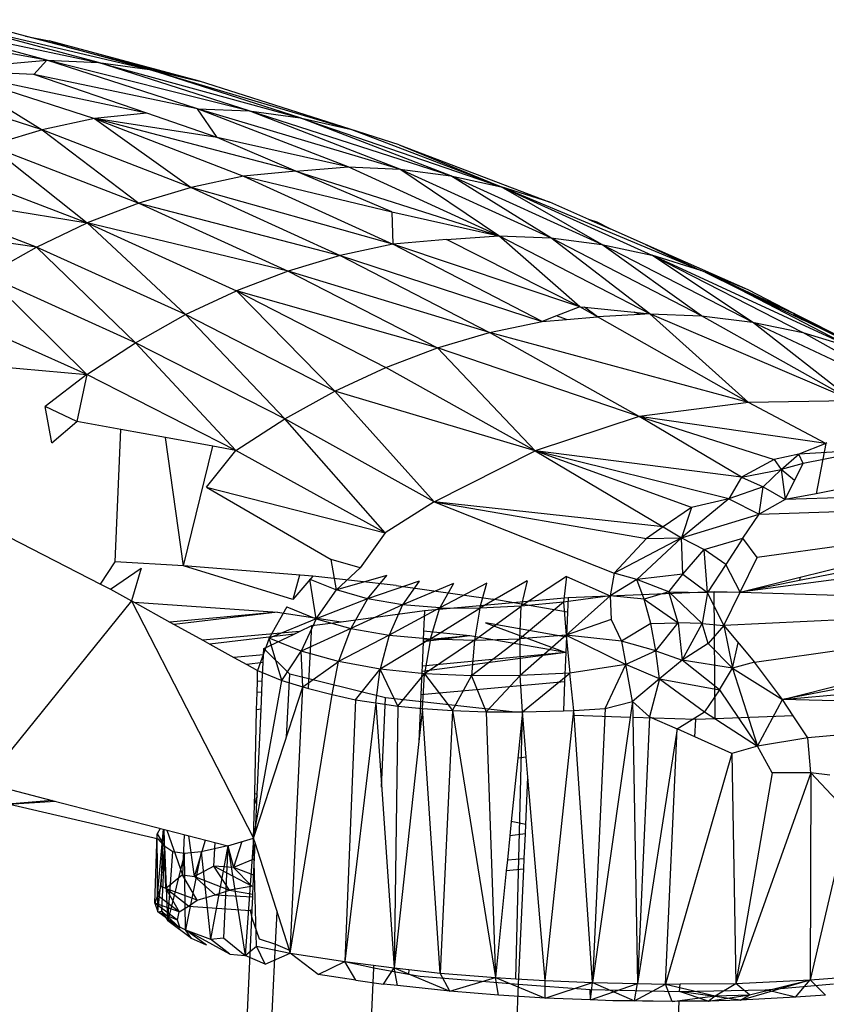
# Model space of a CAD drawing. Extents: x -62 to 61, y -47 to 44.
# Drawn here: x 33 to 35, y 14 to 16 of the extents above; entities that cross this region are included whole.
import ezdxf

# ---------------------------------------------------------------- set-up
doc = ezdxf.new("R2010")
doc.units = 0
doc.header["$MEASUREMENT"] = 0
doc.layers.get('0').update_dxf_attribs({"linetype": 'CONTINUOUS'})

msp = doc.modelspace()

# ---------------------------------------------------------------- linework, layer by layer
for p, q in [((33.125, 15.6013), (32.7332, 15.6745)), ((32.8263, 15.6819), (33.2278, 15.5966)), ((33.125, 15.6013), (32.8263, 15.6819)), ((33.2278, 15.5966), (32.9292, 15.677)), ((32.9292, 15.677), (33.3291, 15.5827)), ((33.0827, 15.6494), (33.0305, 15.6629)), ((33.0827, 15.6494), (33.1297, 15.6398)), ((33.1641, 15.6283), (33.0827, 15.6494)), ((33.1641, 15.6283), (33.1297, 15.6398)), ((33.4284, 15.5599), (33.1297, 15.6398)), ((33.3291, 15.5827), (33.1641, 15.6283)), ((33.1641, 15.6283), (33.4284, 15.5599)), ((33.0284, 15.593), (33.125, 15.6013)), ((33.0994, 15.5733), (33.125, 15.6013)), ((33.5269, 15.5006), (33.125, 15.6013)), ((33.424, 15.5051), (33.125, 15.6013)), ((33.125, 15.6013), (33.2278, 15.5966)), ((33.2278, 15.5966), (33.3291, 15.5827)), ((33.2278, 15.5966), (33.6282, 15.487)), ((33.5269, 15.5006), (33.2278, 15.5966)), ((33.3239, 15.496), (32.9243, 15.5812)), ((32.9243, 15.5812), (33.22, 15.4857)), ((33.0994, 15.5733), (32.9243, 15.5812)), ((32.9243, 15.5812), (33.1158, 15.4632)), ((33.3239, 15.496), (33.0994, 15.5733)), ((33.424, 15.5051), (33.0994, 15.5733)), ((33.6282, 15.487), (33.3291, 15.5827)), ((33.3291, 15.5827), (33.4284, 15.5599)), ((33.3291, 15.5827), (33.7275, 15.4646)), ((33.1158, 15.4632), (32.8201, 15.5586)), ((33.7275, 15.4646), (33.4284, 15.5599)), ((33.3239, 15.496), (33.22, 15.4857)), ((33.4633, 15.448), (33.3239, 15.496)), ((33.424, 15.5051), (33.5269, 15.5006)), ((33.8261, 15.3852), (33.424, 15.5051)), ((33.7232, 15.3895), (33.424, 15.5051)), ((33.4633, 15.448), (33.424, 15.5051)), ((33.9274, 15.3719), (33.5269, 15.5006)), ((33.8261, 15.3852), (33.5269, 15.5006)), ((33.5269, 15.5006), (33.6282, 15.487)), ((33.22, 15.4857), (33.1158, 15.4632)), ((33.6196, 15.3812), (33.22, 15.4857)), ((33.22, 15.4857), (33.5159, 15.3711)), ((33.4633, 15.448), (33.22, 15.4857)), ((33.22, 15.4857), (33.4117, 15.3488)), ((33.6282, 15.487), (33.7275, 15.4646)), ((33.6282, 15.487), (34.0268, 15.3499)), ((33.9274, 15.3719), (33.6282, 15.487)), ((33.1158, 15.4632), (33.0122, 15.432)), ((33.4117, 15.3488), (33.1158, 15.4632)), ((33.1158, 15.4632), (33.3081, 15.3177)), ((33.8243, 15.4333), (33.7275, 15.4646)), ((34.0268, 15.3499), (33.7275, 15.4646)), ((33.0122, 15.432), (33.3081, 15.3177)), ((33.0122, 15.432), (33.2055, 15.2782)), ((33.7232, 15.3895), (33.4633, 15.448)), ((33.6196, 15.3812), (33.4633, 15.448)), ((33.8243, 15.4333), (34.0268, 15.3499)), ((33.8243, 15.4333), (34.1237, 15.3192)), ((32.9096, 15.392), (33.2055, 15.2782)), ((33.6196, 15.3812), (33.5159, 15.3711)), ((33.6196, 15.3812), (33.7232, 15.3895)), ((33.6196, 15.3812), (34.0225, 15.2526)), ((33.8099, 15.3), (33.6196, 15.3812)), ((33.7232, 15.3895), (33.8261, 15.3852)), ((34.0225, 15.2526), (33.7232, 15.3895)), ((33.8261, 15.3852), (33.9274, 15.3719)), ((34.1253, 15.2485), (33.8261, 15.3852)), ((34.0225, 15.2526), (33.8261, 15.3852)), ((34.2266, 15.2356), (33.9274, 15.3719)), ((34.1253, 15.2485), (33.9274, 15.3719)), ((33.9274, 15.3719), (34.0268, 15.3499)), ((33.5159, 15.3711), (33.4117, 15.3488)), ((33.5159, 15.3711), (33.8099, 15.3)), ((33.5159, 15.3711), (33.8118, 15.2357)), ((32.8087, 15.3436), (33.2055, 15.2782)), ((33.1045, 15.2302), (32.8087, 15.3436)), ((33.4117, 15.3488), (33.3081, 15.3177)), ((33.8118, 15.2357), (33.4117, 15.3488)), ((33.4117, 15.3488), (33.7077, 15.2135)), ((34.1237, 15.3192), (34.0268, 15.3499)), ((34.0268, 15.3499), (34.326, 15.2141)), ((34.4231, 15.1839), (34.0268, 15.3499)), ((34.2266, 15.2356), (34.0268, 15.3499)), ((33.3081, 15.3177), (33.2055, 15.2782)), ((33.3081, 15.3177), (33.7077, 15.2135)), ((33.3081, 15.3177), (33.6041, 15.1827)), ((34.2009, 15.285), (34.1237, 15.3192)), ((33.8099, 15.3), (34.0225, 15.2526)), ((33.8099, 15.3), (33.8118, 15.2357)), ((33.1045, 15.2302), (32.7099, 15.2869)), ((33.1045, 15.2302), (33.2055, 15.2782)), ((33.6041, 15.1827), (33.2055, 15.2782)), ((33.2055, 15.2782), (33.5015, 15.1435)), ((33.4004, 15.096), (33.2055, 15.2782)), ((34.2177, 15.2798), (34.2009, 15.285)), ((34.2009, 15.285), (34.2436, 15.2662)), ((34.2436, 15.2662), (34.2177, 15.2798)), ((34.3135, 15.2353), (34.2436, 15.2662)), ((33.8118, 15.2357), (33.7077, 15.2135)), ((33.9184, 15.2453), (33.8118, 15.2357)), ((34.1081, 15.0826), (33.8118, 15.2357)), ((34.183, 15.1118), (33.8118, 15.2357)), ((33.9184, 15.2453), (34.0225, 15.2526)), ((34.183, 15.1118), (33.9184, 15.2453)), ((34.0225, 15.2526), (34.1253, 15.2485)), ((34.322, 15.0976), (34.0225, 15.2526)), ((34.183, 15.1118), (34.0225, 15.2526)), ((34.1253, 15.2485), (34.2266, 15.2356)), ((34.4247, 15.0937), (34.1253, 15.2485)), ((34.322, 15.0976), (34.1253, 15.2485)), ((34.4247, 15.0937), (34.2266, 15.2356)), ((34.526, 15.0813), (34.2266, 15.2356)), ((34.2266, 15.2356), (34.326, 15.2141)), ((34.5172, 15.1453), (34.3135, 15.2353)), ((34.3135, 15.2353), (34.4231, 15.1839)), ((33.0055, 15.174), (33.1045, 15.2302)), ((33.3013, 15.0403), (33.1045, 15.2302)), ((33.4004, 15.096), (33.1045, 15.2302)), ((33.7077, 15.2135), (33.6041, 15.1827)), ((33.7077, 15.2135), (34.1081, 15.0826)), ((33.7077, 15.2135), (34.004, 15.0606)), ((34.4231, 15.1839), (34.326, 15.2141)), ((34.326, 15.2141), (34.6255, 15.0603)), ((34.7226, 15.0308), (34.326, 15.2141)), ((34.526, 15.0813), (34.326, 15.2141)), ((33.6041, 15.1827), (33.5015, 15.1435)), ((33.6041, 15.1827), (33.9004, 15.03)), ((34.004, 15.0606), (33.6041, 15.1827)), ((34.4317, 15.1804), (34.4231, 15.1839)), ((34.6081, 15.0984), (34.4317, 15.1804)), ((34.5172, 15.1453), (34.4317, 15.1804)), ((34.4317, 15.1804), (34.4998, 15.1467)), ((33.2046, 14.9769), (33.0055, 15.174)), ((33.3013, 15.0403), (33.0055, 15.174)), ((33.4004, 15.096), (33.5015, 15.1435)), ((33.9004, 15.03), (33.5015, 15.1435)), ((33.5015, 15.1435), (33.7978, 14.9912)), ((33.6966, 14.9442), (33.5015, 15.1435)), ((34.4998, 15.1467), (34.6081, 15.0984)), ((34.4998, 15.1467), (34.7226, 15.0308)), ((34.6087, 15.0939), (34.4998, 15.1467)), ((34.6081, 15.0984), (34.5172, 15.1453)), ((33.2046, 14.9769), (32.9091, 15.1099)), ((34.183, 15.1118), (34.1365, 15.0937)), ((34.183, 15.1118), (34.1921, 15.1109)), ((34.2182, 15.0919), (34.183, 15.1118)), ((34.2182, 15.0919), (34.1921, 15.1109)), ((34.1921, 15.1109), (34.2912, 15.1008)), ((34.3028, 15.0965), (34.2912, 15.1008)), ((34.2912, 15.1008), (34.322, 15.0976)), ((34.6081, 15.0984), (34.6087, 15.0939)), ((34.7041, 15.0476), (34.6081, 15.0984)), ((34.6369, 15.0802), (34.6081, 15.0984)), ((34.8104, 14.9962), (34.6081, 15.0984)), ((34.6081, 15.0984), (34.6253, 15.0858)), ((33.3013, 15.0403), (33.4004, 15.096)), ((33.5974, 14.8892), (33.4004, 15.096)), ((33.6966, 14.9442), (33.4004, 15.096)), ((34.004, 15.0606), (34.1081, 15.0826)), ((34.1365, 15.0937), (34.1081, 15.0826)), ((34.1081, 15.0826), (34.1566, 15.0867)), ((34.1566, 15.0867), (34.1365, 15.0937)), ((34.1566, 15.0867), (34.2182, 15.0919)), ((34.3028, 15.0965), (34.2182, 15.0919)), ((34.518, 14.9215), (34.2182, 15.0919)), ((34.322, 15.0976), (34.3028, 15.0965)), ((34.322, 15.0976), (34.4247, 15.0937)), ((34.322, 15.0976), (34.518, 14.9215)), ((34.7246, 14.9251), (34.322, 15.0976)), ((34.4247, 15.0937), (34.526, 15.0813)), ((34.7246, 14.9251), (34.4247, 15.0937)), ((34.7246, 14.9251), (34.526, 15.0813)), ((34.9254, 14.8926), (34.526, 15.0813)), ((34.526, 15.0813), (34.6255, 15.0603)), ((34.6369, 15.0802), (34.6087, 15.0939)), ((34.7041, 15.0476), (34.6369, 15.0802)), ((33.9004, 15.03), (34.004, 15.0606)), ((34.3008, 14.8939), (34.004, 15.0606)), ((34.518, 14.9215), (34.004, 15.0606)), ((34.6255, 15.0603), (34.7226, 15.0308)), ((34.9254, 14.8926), (34.6255, 15.0603)), ((33.2046, 14.9769), (33.3013, 15.0403)), ((33.5005, 14.8265), (33.3013, 15.0403)), ((33.5974, 14.8892), (33.3013, 15.0403)), ((33.7978, 14.9912), (33.9004, 15.03)), ((34.0946, 14.8253), (33.9004, 15.03)), ((34.3008, 14.8939), (33.9004, 15.03)), ((32.9255, 15.002), (33.2046, 14.9769)), ((33.6966, 14.9442), (33.7978, 14.9912)), ((34.0946, 14.8253), (33.7978, 14.9912)), ((33.2046, 14.9769), (33.1217, 14.9139)), ((33.2046, 14.9769), (33.1848, 14.8835)), ((33.5005, 14.8265), (33.2046, 14.9769)), ((33.5974, 14.8892), (33.6966, 14.9442)), ((33.894, 14.7244), (33.6966, 14.9442)), ((34.0946, 14.8253), (33.6966, 14.9442)), ((34.7246, 14.9251), (34.518, 14.9215)), ((33.1352, 14.8416), (33.1217, 14.9139)), ((33.1848, 14.8835), (33.1217, 14.9139)), ((34.518, 14.9215), (34.3008, 14.8939)), ((34.6713, 14.8403), (34.518, 14.9215)), ((33.1352, 14.8416), (33.1848, 14.8835)), ((33.2723, 14.8677), (33.1848, 14.8835)), ((33.5005, 14.8265), (33.5974, 14.8892)), ((33.7968, 14.6624), (33.5974, 14.8892)), ((33.894, 14.7244), (33.5974, 14.8892)), ((34.3008, 14.8939), (34.0946, 14.8253)), ((34.3008, 14.8939), (34.5689, 14.8086)), ((34.5041, 14.7734), (34.3008, 14.8939)), ((34.6713, 14.8403), (34.3008, 14.8939)), ((33.2606, 14.6049), (33.2723, 14.8677)), ((33.3607, 14.8517), (33.2723, 14.8677)), ((33.3963, 14.5971), (33.3607, 14.8517)), ((33.4549, 14.8347), (33.3607, 14.8517)), ((33.3963, 14.5971), (33.4549, 14.8347)), ((33.4423, 14.7531), (33.5005, 14.8265)), ((33.5005, 14.8265), (33.4549, 14.8347)), ((33.7968, 14.6624), (33.5005, 14.8265)), ((33.894, 14.7244), (34.0946, 14.8253)), ((34.0946, 14.8253), (34.3488, 14.6747)), ((34.4044, 14.7128), (34.0946, 14.8253)), ((34.479, 14.7301), (34.0946, 14.8253)), ((34.5041, 14.7734), (34.0946, 14.8253)), ((34.6713, 14.8403), (34.6175, 14.8189)), ((34.7635, 14.8277), (34.6175, 14.8189)), ((34.7635, 14.8277), (34.6264, 14.8004)), ((34.6713, 14.8403), (34.6522, 14.7404)), ((34.6732, 14.8411), (34.6713, 14.8403)), ((34.5689, 14.8086), (34.5041, 14.7734)), ((34.6175, 14.8189), (34.5689, 14.8086)), ((34.5689, 14.8086), (34.5828, 14.7885)), ((34.5828, 14.7885), (34.6175, 14.8189)), ((34.6264, 14.8004), (34.6175, 14.8189)), ((34.5041, 14.7734), (34.5828, 14.7885)), ((34.5828, 14.7885), (34.5468, 14.7542)), ((34.6264, 14.8004), (34.5828, 14.7885)), ((34.6092, 14.7663), (34.5828, 14.7885)), ((34.5828, 14.7885), (34.5906, 14.7287)), ((34.6092, 14.7663), (34.6264, 14.8004)), ((34.5041, 14.7734), (34.479, 14.7301)), ((34.5041, 14.7734), (34.5468, 14.7542)), ((34.5906, 14.7287), (34.6092, 14.7663)), ((33.4423, 14.7531), (33.7968, 14.6624)), ((33.4423, 14.7531), (33.6898, 14.6095)), ((34.5468, 14.7542), (34.479, 14.7301)), ((34.5389, 14.6995), (34.5468, 14.7542)), ((34.5468, 14.7542), (34.5906, 14.7287)), ((34.6983, 14.7491), (34.6522, 14.7404)), ((34.479, 14.7301), (34.3849, 14.6525)), ((34.479, 14.7301), (34.4044, 14.7128)), ((34.479, 14.7301), (34.5389, 14.6995)), ((34.5906, 14.7287), (34.5389, 14.6995)), ((34.9946, 14.7423), (34.5906, 14.7287)), ((34.6522, 14.7404), (34.5906, 14.7287)), ((33.894, 14.7244), (33.7968, 14.6624)), ((33.894, 14.7244), (34.3153, 14.6517)), ((33.894, 14.7244), (34.2511, 14.5825)), ((34.3488, 14.6747), (33.894, 14.7244)), ((34.4044, 14.7128), (34.3488, 14.6747)), ((34.4044, 14.7128), (34.3849, 14.6525)), ((34.5389, 14.6995), (35.0525, 14.718)), ((34.3849, 14.6525), (34.5389, 14.6995)), ((34.5067, 14.6519), (34.5389, 14.6995)), ((35.0937, 14.6914), (34.535, 14.6138)), ((33.0184, 14.6703), (33.2316, 14.5609)), ((34.3488, 14.6747), (34.3153, 14.6517)), ((34.3488, 14.6747), (34.3849, 14.6525)), ((33.7968, 14.6624), (33.7469, 14.5932)), ((34.3849, 14.6525), (34.2511, 14.5825)), ((34.3153, 14.6517), (34.2511, 14.5825)), ((34.3849, 14.6525), (34.2961, 14.57)), ((34.3153, 14.6517), (34.3849, 14.6525)), ((34.3877, 14.5804), (34.3849, 14.6525)), ((34.3849, 14.6525), (34.43, 14.6293)), ((34.43, 14.6293), (34.5067, 14.6519)), ((34.5067, 14.6519), (34.4728, 14.6)), ((34.535, 14.6138), (34.5067, 14.6519)), ((34.3877, 14.5804), (34.43, 14.6293)), ((34.4367, 14.5439), (34.43, 14.6293)), ((34.4728, 14.6), (34.43, 14.6293)), ((35.2076, 14.6386), (34.5014, 14.5448)), ((33.7, 14.5493), (33.6898, 14.6095)), ((33.7469, 14.5932), (33.6898, 14.6095)), ((34.5014, 14.5448), (34.535, 14.6138)), ((33.2316, 14.5609), (33.2606, 14.6049)), ((33.2516, 14.5507), (33.3125, 14.5927)), ((33.3963, 14.5971), (33.2606, 14.6049)), ((33.3125, 14.5927), (33.2931, 14.5277)), ((33.653, 14.5766), (33.3963, 14.5971)), ((33.6133, 14.5305), (33.3963, 14.5971)), ((33.7469, 14.5932), (33.7, 14.5493)), ((34.4728, 14.6), (34.4367, 14.5439)), ((34.5015, 14.545), (34.4728, 14.6)), ((34.6205, 14.5744), (34.7213, 14.5993)), ((33.6268, 14.5787), (33.6133, 14.5305)), ((33.653, 14.5766), (33.6133, 14.5305)), ((33.6469, 14.5708), (33.7, 14.5493)), ((33.6599, 14.4921), (33.6469, 14.5708)), ((33.8184, 14.5578), (33.653, 14.5766)), ((33.8001, 14.5778), (33.7, 14.5493)), ((33.7617, 14.5316), (33.8001, 14.5778)), ((34.1565, 14.576), (34.0666, 14.517)), ((34.1565, 14.576), (34.1504, 14.5252)), ((34.1565, 14.576), (34.2431, 14.5377)), ((34.2511, 14.5825), (34.2431, 14.5377)), ((34.2961, 14.57), (34.2431, 14.5377)), ((34.2961, 14.57), (34.2511, 14.5825)), ((34.3877, 14.5804), (34.2961, 14.57)), ((34.3108, 14.5307), (34.2961, 14.57)), ((34.3596, 14.5457), (34.2961, 14.57)), ((34.3596, 14.5457), (34.3877, 14.5804)), ((34.3877, 14.5804), (34.4367, 14.5439)), ((34.5014, 14.5448), (34.6205, 14.5744)), ((34.6193, 14.5684), (34.7228, 14.589)), ((34.6205, 14.5744), (34.6193, 14.5684)), ((33.2316, 14.5609), (33.2516, 14.5507)), ((33.2516, 14.5507), (33.2931, 14.5277)), ((33.8639, 14.5669), (33.7617, 14.5316)), ((33.8184, 14.5578), (34.0107, 14.5311)), ((33.8639, 14.5669), (33.8309, 14.5197)), ((33.9325, 14.5621), (33.8309, 14.5197)), ((33.9986, 14.5624), (33.9052, 14.5137)), ((33.9325, 14.5621), (33.9052, 14.5137)), ((34.0787, 14.5672), (33.9843, 14.513)), ((33.9843, 14.513), (33.9986, 14.5624)), ((34.0787, 14.5672), (34.0666, 14.517)), ((34.5014, 14.5448), (34.6193, 14.5684)), ((33.6599, 14.4921), (33.7, 14.5493)), ((33.7617, 14.5316), (33.6599, 14.4921)), ((33.7617, 14.5316), (33.7, 14.5493)), ((33.7617, 14.5316), (33.7286, 14.4728)), ((33.8309, 14.5197), (33.7617, 14.5316)), ((33.8746, 14.5084), (34.1601, 14.5341)), ((34.1588, 14.5052), (34.0107, 14.5311)), ((34.2431, 14.5377), (34.1504, 14.5252)), ((34.2431, 14.5377), (34.156, 14.4592)), ((34.1601, 14.5341), (34.1588, 14.5052)), ((34.1601, 14.5341), (34.4496, 14.5464)), ((34.2431, 14.5377), (34.2454, 14.4903)), ((34.3108, 14.5307), (34.2431, 14.5377)), ((34.3596, 14.5457), (34.3108, 14.5307)), ((34.426, 14.4827), (34.3596, 14.5457)), ((34.3785, 14.4841), (34.3596, 14.5457)), ((34.3596, 14.5457), (34.4367, 14.5439)), ((34.4367, 14.5439), (34.426, 14.4827)), ((34.5015, 14.545), (34.4367, 14.5439)), ((34.4687, 14.4787), (34.4367, 14.5439)), ((34.4496, 14.5464), (34.5014, 14.5448)), ((34.4516, 14.2932), (34.4496, 14.5464)), ((34.4687, 14.4787), (34.5014, 14.5448)), ((34.5014, 14.5448), (35.3331, 14.52)), ((33.2931, 14.5277), (33.0014, 14.1661)), ((33.2931, 14.5277), (33.5357, 14.0561)), ((33.2931, 14.5277), (33.2984, 14.5248)), ((33.2984, 14.5248), (33.5831, 14.5049)), ((33.2984, 14.5248), (33.3695, 14.4855)), ((33.6015, 14.5156), (33.5664, 14.4533)), ((33.6015, 14.5156), (33.6599, 14.4921)), ((33.8309, 14.5197), (33.7286, 14.4728)), ((33.8309, 14.5197), (33.805, 14.4593)), ((33.9052, 14.5137), (33.805, 14.4593)), ((33.9052, 14.5137), (33.8309, 14.5197)), ((33.8868, 14.4518), (33.9052, 14.5137)), ((33.8868, 14.4518), (33.9843, 14.513)), ((33.9052, 14.5137), (33.9843, 14.513)), ((33.9738, 14.4496), (34.0666, 14.517)), ((33.9843, 14.513), (33.9738, 14.4496)), ((34.0666, 14.517), (33.9843, 14.513)), ((34.1504, 14.5252), (34.064, 14.4523)), ((34.064, 14.4523), (34.0666, 14.517)), ((34.1504, 14.5252), (34.0666, 14.517)), ((34.1504, 14.5252), (34.156, 14.4592)), ((34.3239, 14.4823), (34.3108, 14.5307)), ((34.3108, 14.5307), (34.3785, 14.4841)), ((35.3331, 14.52), (34.4687, 14.4787)), ((34.53, 14.4056), (35.3331, 14.52)), ((34.5851, 14.3317), (35.3331, 14.52)), ((33.5831, 14.5049), (33.3695, 14.4855)), ((33.5831, 14.5049), (33.3783, 14.4806)), ((33.6599, 14.4921), (33.5664, 14.4533)), ((33.5831, 14.5049), (33.7097, 14.4862)), ((33.6599, 14.4921), (33.63, 14.4275)), ((33.6599, 14.4921), (33.7286, 14.4728)), ((33.7097, 14.4862), (33.8746, 14.5084)), ((33.8746, 14.5084), (33.8729, 14.4673)), ((34.1588, 14.5052), (34.1554, 14.4247)), ((33.3695, 14.4855), (33.3783, 14.4806)), ((33.3783, 14.4806), (33.4349, 14.4493)), ((33.6266, 14.4665), (33.6514, 14.4783)), ((33.7286, 14.4728), (33.63, 14.4275)), ((33.6448, 14.3536), (33.6514, 14.4783)), ((33.6514, 14.4783), (33.7097, 14.4862)), ((33.7286, 14.4728), (33.7042, 14.4069)), ((33.7286, 14.4728), (33.805, 14.4593)), ((33.9958, 14.4836), (34.1554, 14.4248)), ((34.1567, 14.4554), (33.9958, 14.4836)), ((34.2454, 14.4903), (34.156, 14.4592)), ((34.2454, 14.4903), (34.2656, 14.4473)), ((34.3239, 14.4823), (34.2656, 14.4473)), ((34.3239, 14.4823), (34.3785, 14.4841)), ((34.3342, 14.4283), (34.3239, 14.4823)), ((34.3342, 14.4283), (34.3785, 14.4841)), ((34.426, 14.4827), (34.3785, 14.4841)), ((34.3785, 14.4841), (34.386, 14.4096)), ((34.386, 14.4096), (34.426, 14.4827)), ((34.4377, 14.4427), (34.426, 14.4827)), ((34.426, 14.4827), (34.4687, 14.4787)), ((34.4687, 14.4787), (34.4377, 14.4427)), ((34.4687, 14.4787), (34.53, 14.4056)), ((34.4687, 14.4787), (34.4862, 14.3941)), ((35.3266, 14.4743), (34.5851, 14.3317)), ((33.6266, 14.4665), (33.4349, 14.4493)), ((33.616, 14.4615), (33.4485, 14.4417)), ((33.5664, 14.4533), (33.5436, 14.3892)), ((33.5557, 14.433), (33.616, 14.4615)), ((33.5916, 14.3696), (33.5664, 14.4533)), ((33.63, 14.4275), (33.5664, 14.4533)), ((33.616, 14.4615), (33.6266, 14.4665)), ((33.805, 14.4593), (33.7042, 14.4069)), ((33.805, 14.4593), (33.7867, 14.3919)), ((33.805, 14.4593), (33.8868, 14.4518)), ((33.9649, 14.458), (33.872, 14.4461)), ((33.8729, 14.4673), (33.8721, 14.4496)), ((33.9649, 14.458), (33.8721, 14.4496)), ((33.9649, 14.458), (33.8729, 14.4673)), ((34.1554, 14.4247), (33.9649, 14.458)), ((34.156, 14.4592), (34.064, 14.4523)), ((34.156, 14.4592), (34.065, 14.3792)), ((34.2656, 14.4473), (34.156, 14.4592)), ((34.156, 14.4592), (34.2744, 14.401)), ((34.156, 14.4592), (34.1633, 14.3842)), ((33.4349, 14.4493), (33.4485, 14.4417)), ((33.4485, 14.4417), (33.4964, 14.4153)), ((33.5552, 14.4206), (33.5557, 14.433)), ((33.6077, 14.3817), (33.5557, 14.433)), ((33.8868, 14.4518), (33.7867, 14.3919)), ((33.872, 14.4461), (33.8699, 14.3978)), ((33.8721, 14.4496), (33.872, 14.4461)), ((33.8868, 14.4518), (33.8748, 14.3826)), ((33.9738, 14.4496), (33.8748, 14.3826)), ((33.8868, 14.4518), (33.9738, 14.4496)), ((34.064, 14.4523), (33.9682, 14.3785)), ((33.9738, 14.4496), (33.9682, 14.3785)), ((33.9738, 14.4496), (34.064, 14.4523)), ((34.064, 14.4523), (34.065, 14.3792)), ((34.3342, 14.4283), (34.2656, 14.4473)), ((34.2656, 14.4473), (34.2744, 14.401)), ((34.4377, 14.4427), (34.386, 14.4096)), ((34.4862, 14.3941), (34.4377, 14.4427)), ((34.4862, 14.3941), (34.4974, 14.4445)), ((33.5552, 14.4206), (33.4964, 14.4153)), ((33.4964, 14.4153), (33.5219, 14.4011)), ((33.5545, 14.4053), (33.5552, 14.4206)), ((33.5916, 14.3696), (33.63, 14.4275)), ((33.6335, 14.3566), (33.63, 14.4275)), ((33.7042, 14.4069), (33.63, 14.4275)), ((34.1554, 14.4247), (33.8694, 14.3875)), ((34.1554, 14.4247), (33.8699, 14.3978)), ((34.1554, 14.4247), (34.1529, 14.3666)), ((34.3342, 14.4283), (34.2744, 14.401)), ((34.3411, 14.3725), (34.3342, 14.4283)), ((34.3342, 14.4283), (34.386, 14.4096)), ((33.5545, 14.4053), (33.5219, 14.4011)), ((33.5219, 14.4011), (33.5436, 14.3892)), ((33.5529, 14.3681), (33.5545, 14.4053)), ((33.6335, 14.3566), (33.7042, 14.4069)), ((33.6913, 14.3413), (33.7042, 14.4069)), ((33.7867, 14.3919), (33.7042, 14.4069)), ((33.8699, 14.3978), (33.8694, 14.3875)), ((34.2744, 14.401), (34.1633, 14.3842)), ((34.2333, 14.3138), (34.2744, 14.401)), ((34.2875, 14.3278), (34.2744, 14.401)), ((34.3411, 14.3725), (34.2744, 14.401)), ((34.386, 14.4096), (34.3411, 14.3725)), ((34.4603, 14.3511), (34.386, 14.4096)), ((34.4862, 14.3941), (34.386, 14.4096)), ((34.4603, 14.3511), (34.4862, 14.3941)), ((34.53, 14.4056), (34.4862, 14.3941)), ((34.4862, 14.3941), (34.5851, 14.3317)), ((34.4862, 14.3941), (34.5356, 14.2391)), ((34.5851, 14.3317), (34.53, 14.4056)), ((34.5851, 14.3317), (35.3099, 14.3983)), ((33.5431, 14.3672), (33.5436, 14.3892)), ((33.5436, 14.3892), (33.5916, 14.3696)), ((33.6009, 14.2565), (33.6077, 14.3817)), ((33.7973, 14.3351), (33.6077, 14.3817)), ((33.7377, 14.331), (33.7867, 14.3919)), ((33.7781, 14.3249), (33.7867, 14.3919)), ((33.8217, 14.3184), (33.7867, 14.3919)), ((33.8748, 14.3826), (33.7867, 14.3919)), ((33.8217, 14.3184), (33.8748, 14.3826)), ((33.8694, 14.3875), (33.8674, 14.3408)), ((33.8707, 14.314), (33.8748, 14.3826)), ((33.9682, 14.3785), (33.8748, 14.3826)), ((33.8748, 14.3826), (33.9303, 14.3097)), ((33.9303, 14.3097), (33.9682, 14.3785)), ((34.065, 14.3792), (33.9682, 14.3785)), ((33.9682, 14.3785), (33.997, 14.3069)), ((34.065, 14.3792), (33.997, 14.3069)), ((34.1633, 14.3842), (34.065, 14.3792)), ((34.0694, 14.307), (34.065, 14.3792)), ((34.0694, 14.307), (34.1633, 14.3842)), ((34.1714, 14.3099), (34.1633, 14.3842)), ((33.5357, 14.0561), (33.5916, 14.3696)), ((33.5397, 14.0684), (33.6335, 14.3566)), ((33.5425, 14.3452), (33.5431, 14.3672)), ((33.5529, 14.3681), (33.5431, 14.3672)), ((33.5519, 14.3465), (33.5529, 14.3681)), ((33.5916, 14.3696), (33.6335, 14.3566)), ((33.6085, 13.828), (33.6335, 14.3566)), ((33.6335, 14.3566), (33.6448, 14.3536)), ((34.1529, 14.3666), (33.8674, 14.3408)), ((34.1529, 14.3666), (34.1504, 14.3093)), ((34.3411, 14.3725), (34.2875, 14.3278)), ((34.3411, 14.3725), (34.3214, 14.2969)), ((34.3411, 14.3725), (34.4302, 14.3072)), ((34.3411, 14.3725), (34.4603, 14.3511)), ((33.5417, 14.3113), (33.5425, 14.3452)), ((33.5519, 14.3465), (33.5425, 14.3452)), ((33.5504, 14.3121), (33.5519, 14.3465)), ((33.6085, 13.828), (33.6913, 14.3413)), ((33.6448, 14.3536), (33.6913, 14.3413)), ((33.6913, 14.3413), (33.7377, 14.331)), ((33.8674, 14.3408), (33.8635, 14.2481)), ((34.4603, 14.3511), (34.4302, 14.3072)), ((34.4603, 14.3511), (34.5356, 14.2391)), ((33.7377, 14.331), (33.7165, 13.811)), ((33.7781, 14.3249), (33.7165, 13.811)), ((33.7377, 14.331), (33.7781, 14.3249)), ((33.7781, 14.3249), (33.8144, 13.7986)), ((33.7781, 14.3249), (33.8217, 14.3184)), ((33.7897, 14.1577), (33.7973, 14.3351)), ((34.0485, 14.307), (33.7973, 14.3351)), ((33.8217, 14.3184), (33.8144, 13.7986)), ((33.8217, 14.3184), (33.8707, 14.314)), ((34.2333, 14.3138), (34.2875, 14.3278)), ((34.2875, 14.3278), (34.283, 14.2961)), ((34.2875, 14.3278), (34.2881, 14.2959)), ((34.2875, 14.3278), (34.3214, 14.2969)), ((34.5356, 14.2391), (34.5851, 14.3317)), ((35.2832, 14.3123), (34.5851, 14.3317)), ((34.6064, 14.2995), (34.5851, 14.3317)), ((33.5378, 14.1452), (33.5417, 14.3113)), ((33.5504, 14.3121), (33.5417, 14.3113)), ((33.543, 14.1434), (33.5504, 14.3121)), ((33.8707, 14.314), (33.8635, 14.2481)), ((33.9059, 13.7883), (33.8707, 14.314)), ((33.8707, 14.314), (33.9303, 14.3097)), ((33.9303, 14.3097), (33.9059, 13.7883)), ((33.9303, 14.3097), (34.0154, 13.7797)), ((33.9303, 14.3097), (33.997, 14.3069)), ((33.997, 14.3069), (34.0694, 14.307)), ((33.997, 14.3069), (34.0154, 13.7797)), ((34.0563, 13.7765), (34.0694, 14.307)), ((34.0694, 14.307), (34.06, 14.2154)), ((34.0694, 14.307), (34.1504, 14.3093)), ((34.0769, 14.217), (34.0694, 14.307)), ((34.114, 13.7737), (34.1714, 14.3099)), ((34.1504, 14.3093), (34.1714, 14.3099)), ((34.1714, 14.3099), (34.2333, 14.3138)), ((34.1721, 14.2999), (34.1714, 14.3099)), ((34.283, 14.2961), (34.1721, 14.2999)), ((34.208, 13.7692), (34.1721, 14.2999)), ((34.2333, 14.3138), (34.208, 13.7692)), ((34.283, 14.2961), (34.208, 13.7692)), ((34.3214, 14.2969), (34.2975, 13.7674)), ((34.3214, 14.2969), (34.3764, 14.2731)), ((34.3764, 14.2731), (34.4302, 14.3072)), ((34.4302, 14.3072), (34.5356, 14.2391)), ((34.6064, 14.2995), (34.4516, 14.2932)), ((34.6354, 14.2558), (34.6064, 14.2995)), ((35.2832, 14.3123), (34.6354, 14.2558)), ((34.4136, 14.2916), (34.2881, 14.2959)), ((34.2881, 14.2959), (34.2975, 13.7674)), ((34.4115, 14.2573), (34.4136, 14.2916)), ((34.4516, 14.2932), (34.4136, 14.2916)), ((34.3764, 14.2731), (34.2975, 13.7674)), ((34.353, 13.7663), (34.3764, 14.2731)), ((34.4115, 14.2573), (34.3764, 14.2731)), ((34.4847, 14.2242), (34.4115, 14.2573)), ((33.8635, 14.2481), (33.8144, 13.7986)), ((34.5356, 14.2391), (34.4847, 14.2242)), ((34.6354, 14.2558), (34.5356, 14.2391)), ((34.5645, 14.1857), (34.5356, 14.2391)), ((34.6416, 14.186), (34.6354, 14.2558)), ((34.4847, 14.2242), (34.353, 13.7663)), ((34.4847, 14.2242), (34.4924, 13.7677)), ((34.06, 14.2154), (34.0471, 14.0896)), ((34.0769, 14.217), (34.06, 14.2154)), ((34.0802, 14.1774), (34.0769, 14.217)), ((34.6416, 14.186), (34.4924, 13.7677)), ((34.5645, 14.1857), (34.4924, 13.7677)), ((34.6416, 14.186), (34.5645, 14.1857)), ((34.6416, 14.186), (34.6404, 13.7748)), ((34.6791, 14.1811), (34.6416, 14.186)), ((34.6416, 14.186), (34.7034, 14.1206)), ((33.0014, 14.1661), (33.1361, 14.1312)), ((34.076, 14.0835), (34.0802, 14.1774)), ((34.114, 13.7737), (34.0802, 14.1774)), ((33.5357, 14.0561), (33.5378, 14.1452)), ((33.5429, 14.1402), (33.5373, 14.1235)), ((33.5378, 14.1452), (33.543, 14.1434)), ((33.5397, 14.0684), (33.543, 14.1434)), ((33.1361, 14.1312), (33.0483, 14.1238)), ((33.0483, 14.1238), (33.1425, 14.1296)), ((33.3466, 14.0541), (33.0483, 14.1238)), ((33.1361, 14.1312), (33.4847, 14.041)), ((34.0471, 14.0896), (34.0442, 14.0608)), ((34.076, 14.0835), (34.0471, 14.0896)), ((34.0751, 14.0649), (34.076, 14.0835)), ((33.3393, 13.9268), (33.3442, 14.065)), ((33.3504, 14.0757), (33.3442, 14.065)), ((33.3452, 13.9424), (33.3442, 14.065)), ((33.3457, 13.91), (33.3442, 14.065)), ((33.3442, 14.065), (33.3592, 14.0394)), ((33.3452, 13.9424), (33.3565, 14.0742)), ((33.352, 13.9607), (33.3571, 14.074)), ((33.3616, 13.9565), (33.3582, 14.0737)), ((33.3634, 14.0724), (33.3945, 13.9831)), ((33.3981, 14.0634), (33.3945, 13.9831)), ((33.5357, 14.0561), (33.5397, 14.0684)), ((34.0751, 14.0649), (34.0442, 14.0608)), ((34.0729, 14.016), (34.0751, 14.0649)), ((33.3592, 14.0394), (33.3466, 14.0541)), ((33.4184, 13.9801), (33.4072, 14.0611)), ((33.4184, 13.9801), (33.44, 14.0525)), ((33.457, 14.0009), (33.4591, 14.0476)), ((33.4847, 14.041), (33.5357, 14.0561)), ((33.5126, 14.0493), (33.4955, 13.9979)), ((33.5357, 14.0561), (33.5187, 13.8234)), ((33.535, 13.9611), (33.5388, 14.0466)), ((33.5388, 14.0466), (33.5357, 14.0561)), ((33.5412, 13.8417), (33.5357, 14.0561)), ((33.6066, 13.8339), (33.5388, 14.0466)), ((34.0442, 14.0608), (34.0393, 14.0129)), ((33.3457, 13.91), (33.3592, 14.0394)), ((33.3534, 13.9114), (33.3592, 14.0394)), ((33.3657, 13.8923), (33.3592, 14.0394)), ((33.3756, 14.0288), (33.3592, 14.0394)), ((33.3657, 13.8923), (33.3756, 14.0288)), ((33.3983, 14.0255), (33.3657, 13.8923)), ((33.3983, 14.0255), (33.3756, 14.0288)), ((33.4313, 14.029), (33.3983, 14.0255)), ((33.4004, 13.874), (33.3983, 14.0255)), ((33.4313, 14.029), (33.4004, 13.874)), ((33.4847, 14.041), (33.4313, 14.029)), ((33.4313, 14.029), (33.4498, 13.8556)), ((33.4847, 14.041), (33.4498, 13.8556)), ((33.4847, 14.041), (33.476, 13.8579)), ((33.4847, 14.041), (33.4955, 13.9979)), ((33.4847, 14.041), (33.5187, 13.8234)), ((34.699, 14.0268), (34.6404, 13.7748)), ((33.5374, 14.0152), (33.4955, 13.9979)), ((34.0393, 14.0129), (34.0371, 13.9916)), ((34.0393, 14.0129), (34.0729, 14.016)), ((34.072, 13.9948), (34.0729, 14.016)), ((33.457, 14.0009), (33.4184, 13.9801)), ((33.4955, 13.9979), (33.457, 14.0009)), ((33.532, 13.9606), (33.457, 14.0009)), ((33.4879, 13.9526), (33.457, 14.0009)), ((33.532, 13.9606), (33.4955, 13.9979)), ((33.536, 13.9828), (33.4955, 13.9979)), ((34.0371, 13.9916), (34.0154, 13.7797)), ((34.072, 13.9948), (34.0371, 13.9916)), ((34.0617, 13.7661), (34.072, 13.9948)), ((33.3945, 13.9831), (33.3616, 13.9565)), ((33.4239, 13.9328), (33.3945, 13.9831)), ((33.3945, 13.9831), (33.4184, 13.9801)), ((33.4184, 13.9801), (33.4595, 13.9438)), ((33.4184, 13.9801), (33.4879, 13.9526)), ((33.352, 13.9607), (33.3452, 13.9424)), ((33.3616, 13.9565), (33.352, 13.9607)), ((33.3616, 13.9565), (33.3876, 13.9096)), ((33.4239, 13.9328), (33.3616, 13.9565)), ((33.4061, 13.9214), (33.3616, 13.9565)), ((33.4595, 13.9438), (33.4879, 13.9526)), ((33.535, 13.9611), (33.4879, 13.9526)), ((33.4879, 13.9526), (33.5343, 13.945)), ((33.5341, 13.9398), (33.5343, 13.945)), ((33.5343, 13.945), (33.535, 13.9611)), ((33.3452, 13.9424), (33.3393, 13.9268)), ((33.3393, 13.9268), (33.3457, 13.91)), ((33.3876, 13.9096), (33.3393, 13.9268)), ((33.3848, 13.8934), (33.3393, 13.9268)), ((33.3876, 13.9096), (33.3452, 13.9424)), ((33.4061, 13.9214), (33.4239, 13.9328)), ((33.4239, 13.9328), (33.4595, 13.9438)), ((33.4595, 13.9438), (33.5341, 13.9398)), ((33.533, 13.9142), (33.5341, 13.9398)), ((33.3457, 13.91), (33.3534, 13.9114)), ((33.3848, 13.8934), (33.3457, 13.91)), ((33.3902, 13.8776), (33.3457, 13.91)), ((33.3902, 13.8776), (33.3534, 13.9114)), ((33.3534, 13.9114), (33.3657, 13.8923)), ((33.3848, 13.8934), (33.3876, 13.9096)), ((33.3876, 13.9096), (33.4061, 13.9214)), ((33.4061, 13.9214), (33.5286, 13.9122)), ((33.533, 13.9142), (33.5286, 13.9122)), ((33.5286, 13.9122), (33.5323, 13.8982)), ((33.5323, 13.8982), (33.533, 13.9142)), ((33.5789, 13.8459), (33.5823, 13.9101)), ((32.5079, -8.5942), (33.5323, 13.8982)), ((33.3657, 13.8923), (33.4004, 13.874)), ((33.4127, 13.8566), (33.3657, 13.8923)), ((33.3902, 13.8776), (33.3848, 13.8934)), ((33.5323, 13.8982), (33.5468, 13.8564)), ((33.4004, 13.874), (33.4498, 13.8556)), ((33.4127, 13.8566), (33.4004, 13.874)), ((33.4423, 13.8435), (33.4004, 13.874)), ((33.4883, 13.8261), (33.4004, 13.874)), ((33.4423, 13.8435), (33.4127, 13.8566)), ((33.4498, 13.8556), (33.476, 13.8579)), ((33.4883, 13.8261), (33.4498, 13.8556)), ((33.476, 13.8579), (33.5187, 13.8234)), ((33.5468, 13.8564), (33.5789, 13.8459)), ((32.5254, -9.3213), (33.5789, 13.8459)), ((33.5187, 13.8234), (33.5412, 13.8417)), ((33.5412, 13.8417), (33.6085, 13.828)), ((33.5585, 13.8059), (33.5412, 13.8417)), ((33.5585, 13.8059), (33.6085, 13.828)), ((33.5789, 13.8459), (33.6066, 13.8339)), ((33.6085, 13.828), (33.6066, 13.8339)), ((33.6085, 13.828), (33.7165, 13.811)), ((33.6637, 13.7851), (33.6085, 13.828)), ((33.4883, 13.8261), (33.5187, 13.8234)), ((33.5585, 13.8059), (33.5187, 13.8234)), ((33.6637, 13.7851), (33.7165, 13.811)), ((33.7165, 13.811), (33.8144, 13.7986)), ((33.7165, 13.811), (33.7743, 13.7988)), ((33.7387, 13.7741), (33.7165, 13.811)), ((32.6809, -9.4), (33.7743, 13.7988)), ((33.7743, 13.7988), (33.7745, 13.8037)), ((33.7743, 13.7988), (33.8431, 13.7862)), ((33.7933, 13.7661), (33.8144, 13.7986)), ((33.8144, 13.7986), (33.8435, 13.7953)), ((33.8144, 13.7986), (33.9252, 13.752)), ((33.8213, 13.7633), (33.8144, 13.7986)), ((33.8435, 13.7953), (33.8431, 13.7862)), ((33.8435, 13.7953), (33.9059, 13.7883)), ((33.9059, 13.7883), (34.0154, 13.7797)), ((33.9252, 13.752), (33.9059, 13.7883)), ((33.7387, 13.7741), (33.6637, 13.7851)), ((33.7387, 13.7741), (33.7933, 13.7661)), ((33.8431, 13.7862), (33.8663, 13.782)), ((33.8663, 13.782), (34.0617, 13.7661)), ((33.9252, 13.752), (34.0154, 13.7797)), ((34.0154, 13.7797), (34.0563, 13.7765)), ((34.0154, 13.7797), (34.1142, 13.7384)), ((34.0215, 13.7445), (34.0154, 13.7797)), ((34.0563, 13.7765), (34.114, 13.7737)), ((34.114, 13.7737), (34.208, 13.7692)), ((34.1142, 13.7384), (34.114, 13.7737)), ((34.1142, 13.7384), (34.208, 13.7692)), ((34.2041, 13.7348), (34.208, 13.7692)), ((34.208, 13.7692), (34.2975, 13.7674)), ((34.208, 13.7692), (34.2917, 13.7331)), ((34.4924, 13.7677), (34.6404, 13.7748)), ((34.5022, 13.7343), (34.6404, 13.7748)), ((34.5197, 13.7449), (34.6404, 13.7748)), ((34.6113, 13.7401), (34.6404, 13.7748)), ((34.6404, 13.7748), (34.702, 13.7795)), ((34.671, 13.7441), (34.6404, 13.7748)), ((32.9835, -9.4637), (34.0617, 13.7661)), ((33.8213, 13.7633), (33.7933, 13.7661)), ((33.9252, 13.752), (33.8213, 13.7633)), ((34.0215, 13.7445), (33.9252, 13.752)), ((34.0617, 13.7661), (34.2033, 13.7553)), ((34.2033, 13.7553), (34.3811, 13.7516)), ((34.2041, 13.7348), (34.2033, 13.7553)), ((34.2041, 13.7348), (34.2975, 13.7674)), ((34.2917, 13.7331), (34.2975, 13.7674)), ((34.2917, 13.7331), (34.353, 13.7663)), ((34.2975, 13.7674), (34.353, 13.7663)), ((34.353, 13.7663), (34.382, 13.7666)), ((34.353, 13.7663), (34.4518, 13.7431)), ((34.3662, 13.7321), (34.353, 13.7663)), ((34.3811, 13.7516), (34.382, 13.7666)), ((34.3811, 13.7516), (34.5513, 13.7549)), ((34.5022, 13.7343), (34.3811, 13.7516)), ((34.4375, 13.7326), (34.3811, 13.7516)), ((34.382, 13.7666), (34.4924, 13.7677)), ((34.4518, 13.7431), (34.4924, 13.7677)), ((34.5197, 13.7449), (34.4924, 13.7677)), ((34.5513, 13.7549), (34.6867, 13.7669)), ((34.6113, 13.7401), (34.5513, 13.7549)), ((33.332, -9.4837), (34.3803, 13.7322)), ((34.1142, 13.7384), (34.0215, 13.7445)), ((34.2041, 13.7348), (34.1142, 13.7384)), ((34.2487, 13.733), (34.2041, 13.7348)), ((34.2917, 13.7331), (34.2487, 13.733)), ((34.3662, 13.7321), (34.2487, 13.733)), ((34.3662, 13.7321), (34.2917, 13.7331)), ((34.3662, 13.7321), (34.4518, 13.7431)), ((34.3803, 13.7322), (34.3662, 13.7321)), ((34.4375, 13.7326), (34.3803, 13.7322)), ((34.4375, 13.7326), (34.5197, 13.7449)), ((34.4375, 13.7326), (34.4518, 13.7431)), ((34.5022, 13.7343), (34.4375, 13.7326)), ((34.4518, 13.7431), (34.5197, 13.7449)), ((34.5022, 13.7343), (34.5197, 13.7449)), ((34.6113, 13.7401), (34.5022, 13.7343)), ((34.671, 13.7441), (34.6113, 13.7401))]:
    msp.add_line(p, q)

doc.saveas('drawing.dxf')
